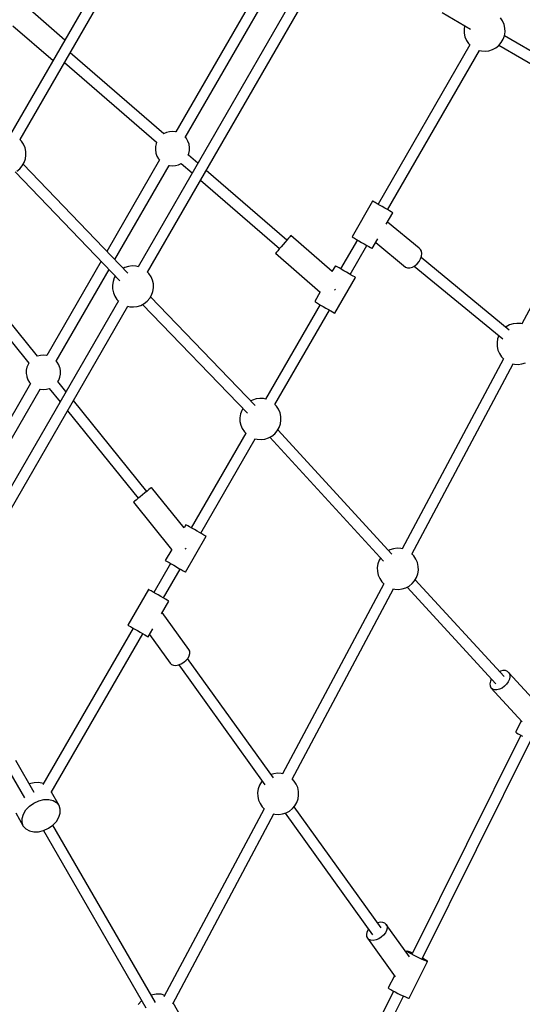
# Model space of a CAD drawing. Units: millimetres. Extents: x 215 to 9815, y 3105 to 12705.
# Drawn here: x 6295 to 7025, y 5360 to 6792 of the extents above; entities that cross this region are included whole.
import ezdxf

# ---------------------------------------------------------------- set-up
doc = ezdxf.new("R2010")
doc.units = ezdxf.units.MM
doc.layers.add('PV-1A5E', color=7, linetype='Continuous')

# ---------------------------------------------------------------- blocks, each defined once
blk = doc.blocks.new('*U1')
at = {"layer": 'PV-1A5E'}
for p, q in [((5803.9, 2690.1), (5580.8, 2303.7)), ((5594.6, 2295.7), (5817.7, 2682.1)), ((5985.2, 2591.3), (5821.1, 2307)), ((5834.9, 2299), (5999.1, 2583.2)), ((6026.3, 2561.7), (5766.1, 2111)), ((5780, 2103), (6040.2, 2553.7)), ((5659.8, 2440.5), (5601.4, 2491.1)), ((6208.2, 2480.5), (6249.8, 2456.5)), ((6296.3, 2468.2), (6293.3, 2472.8)), ((6298.5, 2463.1), (6296.3, 2468.2)), ((6299.6, 2457.8), (6298.5, 2463.1)), ((5584.1, 2461.1), (5642.5, 2410.6)), ((6241, 2461.4), (6240.2, 2455.9)), ((6240.2, 2455.9), (6240.3, 2450.4)), ((6240.3, 2450.4), (6241.5, 2445)), ((6241.1, 2461.5), (6241, 2461.4)), ((6299, 2446.8), (6299.8, 2452.2)), ((6299.8, 2452.2), (6299.6, 2457.8)), ((6241.5, 2445), (6243.7, 2439.9)), ((6243.7, 2439.9), (6246.7, 2435.4)), ((6246.7, 2435.4), (6249.1, 2432.9)), ((6290.8, 2432.6), (6294.4, 2436.8)), ((6294.4, 2436.8), (6297.1, 2441.6)), ((6297.1, 2441.6), (6299, 2446.8)), ((6477.5, 2343.5), (6298.9, 2446.6)), ((5803.7, 2304), (5667.5, 2421.9)), ((6248.7, 2433.3), (6115.1, 2201.8)), ((6129, 2193.8), (6262.6, 2425.3)), ((6262, 2425.4), (6265.4, 2424.6)), ((6265.4, 2424.6), (6270.9, 2424.2)), ((6270.9, 2424.2), (6276.4, 2424.9)), ((6276.4, 2424.9), (6281.6, 2426.6)), ((6281.6, 2426.6), (6286.5, 2429.2)), ((6286.5, 2429.2), (6290.8, 2432.6)), ((6290.9, 2432.8), (6469.5, 2329.7)), ((5659.4, 2407.8), (5793.2, 2291.9)), ((5807.5, 2305.9), (5803.4, 2303.9)), ((5811.8, 2307.2), (5807.5, 2305.9)), ((5816.3, 2307.6), (5811.8, 2307.2)), ((5820.8, 2307.1), (5816.3, 2307.6)), ((5821.1, 2307), (5820.8, 2307.1)), ((5596.6, 2293.6), (5594.2, 2296.1)), ((5599.7, 2289), (5596.6, 2293.6)), ((5793.2, 2291.9), (5792.3, 2289.8)), ((5803.4, 2303.9), (5803.4, 2303.9)), ((5836.5, 2297.2), (5834.9, 2299)), ((5838.7, 2293.3), (5836.5, 2297.2)), ((5840.3, 2289.1), (5838.7, 2293.3)), ((6471.5, 2304.3), (6324.4, 2027.8)), ((5601.8, 2283.9), (5599.7, 2289)), ((5603, 2278.5), (5601.8, 2283.9)), ((5603.2, 2273), (5603, 2278.5)), ((5791.4, 2285.5), (5791.3, 2281.1)), ((5791.3, 2281.1), (5792, 2276.7)), ((5792.3, 2289.8), (5791.4, 2285.5)), ((5792, 2276.7), (5792.2, 2276.1)), ((5840.1, 2275.3), (5841, 2279.7)), ((5840.4, 2288.4), (5840.3, 2289.1)), ((5841.1, 2284.1), (5840.4, 2288.4)), ((5841, 2279.7), (5841.1, 2284.1)), ((5597.7, 2257.6), (5600.5, 2262.4)), ((5600.5, 2262.4), (5602.3, 2267.6)), ((5602.3, 2267.6), (5603.2, 2273)), ((5797.5, 2266.1), (5720.8, 2133.2)), ((5792.2, 2276.1), (5793.7, 2271.8)), ((5793.7, 2271.8), (5796, 2267.9)), ((5796, 2267.9), (5797.5, 2266.1)), ((5839.2, 2273.1), (5840.1, 2275.3)), ((5852.9, 2261.4), (5839.3, 2273.2)), ((5587.5, 2248.7), (5739.7, 2090.4)), ((5589.9, 2250), (5594.2, 2253.4)), ((5594.2, 2253.4), (5597.7, 2257.6)), ((5751.1, 2101.7), (5599, 2259.8)), ((5732.3, 2121.2), (5811.3, 2258.1)), ((5811.2, 2258.1), (5811.7, 2258)), ((5811.7, 2258), (5816.2, 2257.6)), ((5816.2, 2257.6), (5820.6, 2258)), ((5820.6, 2258), (5825, 2259.2)), ((5825, 2259.2), (5828.8, 2261.1)), ((5828.8, 2261.1), (5844.8, 2247.3)), ((5982.4, 2149.3), (5865.2, 2250.7)), ((5857.1, 2236.6), (5971.9, 2137.2)), ((6107.3, 2206.3), (6077.3, 2154.3)), ((6107.6, 2206.1), (6107.3, 2206.3)), ((6108.9, 2205.4), (6107.6, 2206.1)), ((6111.1, 2204.2), (6108.9, 2205.4)), ((6114, 2202.5), (6111.1, 2204.2)), ((6117.4, 2200.5), (6114, 2202.5)), ((6121.2, 2198.3), (6117.4, 2200.5)), ((6125, 2196.1), (6121.2, 2198.3)), ((6128.7, 2194), (6125, 2196.1)), ((6131.9, 2192.2), (6128.7, 2194)), ((6134.4, 2190.7), (6131.9, 2192.2)), ((6136, 2189.7), (6134.4, 2190.7)), ((6127.1, 2172.6), (6136.7, 2189.3)), ((6136.7, 2189.3), (6136, 2189.7)), ((6174.8, 2138.1), (6128.9, 2175.8)), ((5982.7, 2149.6), (5980, 2146.5)), ((5985, 2152.3), (5982.7, 2149.6)), ((5986.8, 2154.3), (5985, 2152.3)), ((5987.9, 2155.6), (5986.8, 2154.3)), ((5988.3, 2156.1), (5987.9, 2155.6)), ((6048.4, 2104), (5988.3, 2156.1)), ((6085.1, 2149.9), (6060.8, 2107.7)), ((6077.3, 2154.3), (6077.6, 2154.2)), ((6077.6, 2154.2), (6078.9, 2153.4)), ((6078.9, 2153.4), (6081.1, 2152.2)), ((6081.1, 2152.2), (6084, 2150.5)), ((6084, 2150.5), (6087.4, 2148.5)), ((6087.4, 2148.5), (6091.2, 2146.3)), ((6106.7, 2137.4), (6114.9, 2151.6)), ((5969.3, 2134.1), (5967.5, 2132.1)), ((5971.6, 2136.8), (5969.3, 2134.1)), ((5974.2, 2139.9), (5971.6, 2136.8)), ((5977.1, 2143.2), (5974.2, 2139.9)), ((5980, 2146.5), (5977.1, 2143.2)), ((6074.7, 2099.7), (6099, 2141.9)), ((6091.2, 2146.3), (6095, 2144.1)), ((6095, 2144.1), (6098.7, 2142)), ((6098.7, 2142), (6101.9, 2140.2)), ((6101.9, 2140.2), (6104.4, 2138.7)), ((6104.4, 2138.7), (6106, 2137.8)), ((6106, 2137.8), (6106.7, 2137.4)), ((6111.8, 2146.1), (6155.3, 2110.4)), ((6177, 2136.2), (6174.8, 2138.1)), ((6178.4, 2133.4), (6177, 2136.2)), ((6178.9, 2130), (6178.4, 2133.4)), ((5619.9, 1980.8), (5499.1, 2130.2)), ((5712.4, 2118.8), (5633.4, 1981.9)), ((5966.4, 2130.8), (5966, 2130.4)), ((5966, 2130.4), (6031, 2074)), ((5967.5, 2132.1), (5966.4, 2130.8)), ((6174.8, 2118.6), (6177, 2122.4)), ((6177, 2122.4), (6178.4, 2126.3)), ((6305.9, 2018.9), (6177.7, 2124.2)), ((6178.4, 2126.3), (6178.9, 2130)), ((5490.6, 2115.4), (5607.5, 1970.7)), ((5647.2, 1973.8), (5724, 2106.8)), ((5747.1, 2109.7), (5744.6, 2108.4)), ((5752.3, 2111.4), (5747.1, 2109.7)), ((5757.8, 2112.1), (5752.3, 2111.4)), ((5763.3, 2111.7), (5757.8, 2112.1)), ((5766.7, 2110.9), (5763.3, 2111.7)), ((6053.1, 2112.2), (6048.2, 2103.8)), ((6054, 2111.7), (6053.1, 2112.2)), ((6055.8, 2110.6), (6054, 2111.7)), ((6058.4, 2109.1), (6055.8, 2110.6)), ((6061.7, 2107.2), (6058.4, 2109.1)), ((6065.4, 2105.1), (6061.7, 2107.2)), ((6069.2, 2102.9), (6065.4, 2105.1)), ((6155.3, 2110.4), (6158.1, 2109.4)), ((6158.1, 2109.4), (6161.5, 2109.4)), ((6161.5, 2109.4), (6165.1, 2110.5)), ((6165.1, 2110.5), (6168.6, 2112.4)), ((6167.6, 2111.9), (6296.7, 2005.9)), ((6168.6, 2112.4), (6172, 2115.2)), ((6172, 2115.2), (6174.8, 2118.6)), ((5731.6, 2094.7), (5729.8, 2089.5)), ((5733.1, 2097.3), (5731.6, 2094.7)), ((5782, 2100.9), (5779.6, 2103.5)), ((5785, 2096.4), (5782, 2100.9)), ((5787.2, 2091.3), (5785, 2096.4)), ((5788.4, 2085.9), (5787.2, 2091.3)), ((6052.4, 2043.3), (6082.4, 2095.3)), ((6073, 2100.7), (6069.2, 2102.9)), ((6076.3, 2098.8), (6073, 2100.7)), ((6079.1, 2097.1), (6076.3, 2098.8)), ((6081.2, 2096), (6079.1, 2097.1)), ((6082.3, 2095.3), (6081.2, 2096)), ((6082.4, 2095.3), (6082.3, 2095.3)), ((5729.8, 2089.5), (5728.9, 2084.1)), ((5728.9, 2084.1), (5729.1, 2078.6)), ((5729.1, 2078.6), (5730.3, 2073.2)), ((5787.7, 2074.9), (5788.5, 2080.4)), ((5788.5, 2080.4), (5788.4, 2085.9)), ((6052, 2076.9), (6052.7, 2077.8)), ((6052.7, 2077.8), (6053.4, 2078.5)), ((5737.5, 2061.4), (5479.6, 1614.7)), ((5730.3, 2073.2), (5732.4, 2068.1)), ((5732.4, 2068.1), (5735.5, 2063.5)), ((5735.5, 2063.5), (5737.9, 2061)), ((5779.5, 2060.8), (5783.1, 2065)), ((5783.1, 2065), (5785.9, 2069.7)), ((5936.5, 1909), (5784.4, 2067.1)), ((5785.9, 2069.7), (5787.7, 2074.9)), ((6031.2, 2074.2), (6023.1, 2060.2)), ((5491.4, 1603.2), (5751.3, 2053.4)), ((5750.8, 2053.6), (5754.1, 2052.7)), ((5754.1, 2052.7), (5759.6, 2052.4)), ((5759.6, 2052.4), (5765.1, 2053)), ((5765.1, 2053), (5770.4, 2054.7)), ((5770.4, 2054.7), (5775.2, 2057.3)), ((5772.8, 2056), (5925.1, 1897.8)), ((5775.2, 2057.3), (5779.5, 2060.8)), ((6030.8, 2055.8), (5951.5, 1918.4)), ((5965.3, 1910.4), (6044.7, 2047.8)), ((6023.1, 2060.2), (6024, 2059.7)), ((6024, 2059.7), (6025.8, 2058.7)), ((6025.8, 2058.7), (6028.4, 2057.1)), ((6028.4, 2057.1), (6031.7, 2055.2)), ((6031.7, 2055.2), (6035.4, 2053.1)), ((6035.4, 2053.1), (6039.2, 2050.9)), ((6039.2, 2050.9), (6043, 2048.7)), ((6043, 2048.7), (6046.3, 2046.8)), ((6046.3, 2046.8), (6049.1, 2045.2)), ((6049.1, 2045.2), (6051.2, 2044)), ((6051.2, 2044), (6052.3, 2043.4)), ((6052.3, 2043.4), (6052.4, 2043.3)), ((6301.5, 2023.7), (6300.8, 2023.1)), ((6306.4, 2026.3), (6301.5, 2023.7)), ((6311.6, 2027.9), (6306.4, 2026.3)), ((6317.1, 2028.6), (6311.6, 2027.9)), ((6322.6, 2028.3), (6317.1, 2028.6)), ((6324.6, 2027.8), (6322.6, 2028.3)), ((6289, 2006), (6288.2, 2000.6)), ((6290.7, 2010.8), (6289, 2006)), ((6288.2, 2000.6), (6288.4, 1995.1)), ((6288.4, 1995.1), (6289.5, 1989.7)), ((5619.8, 1980.8), (5619.7, 1980.7)), ((5624.1, 1982), (5619.8, 1980.8)), ((5628.6, 1982.4), (5624.1, 1982)), ((5633, 1982), (5628.6, 1982.4)), ((5633.4, 1981.9), (5633, 1982)), ((6297.5, 1977.2), (6150.4, 1700.7)), ((6289.5, 1989.7), (6291.7, 1984.6)), ((6291.7, 1984.6), (6294.7, 1980)), ((6294.7, 1980), (6298.1, 1976.5)), ((5604.6, 1964.7), (5603.7, 1960.3)), ((5606.3, 1968.8), (5604.6, 1964.7)), ((5607.5, 1970.7), (5606.3, 1968.8)), ((5648.7, 1972.1), (5647.2, 1973.9)), ((5651, 1968.2), (5648.7, 1972.1)), ((5652.6, 1964), (5651, 1968.2)), ((5652.7, 1963.3), (5652.6, 1964)), ((5653.4, 1958.9), (5652.7, 1963.3)), ((6164.5, 1693.2), (6311.6, 1969.7)), ((6310.7, 1969.9), (6313.4, 1969.2)), ((6313.4, 1969.2), (6318.9, 1968.9)), ((6318.9, 1968.9), (6324.4, 1969.6)), ((6324.4, 1969.6), (6329.6, 1971.2)), ((5603.7, 1960.3), (5603.6, 1955.9)), ((5603.6, 1955.9), (5604.3, 1951.6)), ((5604.3, 1951.6), (5604.5, 1950.9)), ((5604.5, 1950.9), (5606, 1946.7)), ((5650.8, 1946.1), (5652.4, 1950.2)), ((5652.4, 1950.2), (5653.3, 1954.5)), ((5653.3, 1954.5), (5653.4, 1958.9)), ((5609.8, 1941), (5445.6, 1656.7)), ((5459.5, 1648.8), (5623.6, 1933)), ((5606, 1946.7), (5608.3, 1942.8)), ((5608.3, 1942.8), (5609.8, 1941)), ((5623.5, 1933), (5624, 1932.9)), ((5624, 1932.9), (5628.5, 1932.4)), ((5628.5, 1932.4), (5632.9, 1932.9)), ((5632.9, 1932.9), (5637.1, 1934.1)), ((5637.1, 1934.1), (5652.8, 1914.7)), ((5649.5, 1944), (5650.8, 1946.1)), ((5661.3, 1929.5), (5649.5, 1944.1)), ((5937.7, 1918.8), (5932.4, 1917.1)), ((5943.2, 1919.4), (5937.7, 1918.8)), ((5948.7, 1919.1), (5943.2, 1919.4)), ((5952, 1918.3), (5948.7, 1919.1)), ((5778.8, 1784.2), (5672.1, 1916.2)), ((5918.5, 1904.7), (5916.9, 1902.1)), ((5932.4, 1917.1), (5930, 1915.8)), ((5967.4, 1908.3), (5964.9, 1910.8)), ((5970.4, 1903.7), (5967.4, 1908.3)), ((5663.6, 1901.4), (5766.4, 1774.2)), ((5915.1, 1896.9), (5914.3, 1891.4)), ((5914.3, 1891.4), (5914.4, 1885.9)), ((5916.9, 1902.1), (5915.1, 1896.9)), ((5972.6, 1898.6), (5970.4, 1903.7)), ((5973.7, 1893.3), (5972.6, 1898.6)), ((5973.9, 1887.8), (5973.7, 1893.3)), ((5914.4, 1885.9), (5915.6, 1880.5)), ((5915.6, 1880.5), (5917.8, 1875.5)), ((5917.8, 1875.5), (5920.8, 1870.9)), ((5968.5, 1872.3), (5971.2, 1877.1)), ((5971.2, 1877.1), (5973.1, 1882.3)), ((5973.1, 1882.3), (5973.9, 1887.8)), ((5922.8, 1868.8), (5843.5, 1731.4)), ((5920.8, 1870.9), (5923.2, 1868.4)), ((5950.5, 1860.4), (5955.7, 1862.1)), ((5955.7, 1862.1), (5960.6, 1864.7)), ((5957.6, 1863.1), (6123.1, 1682.6)), ((5960.6, 1864.7), (5964.9, 1868.1)), ((5964.9, 1868.1), (5968.5, 1872.3)), ((6135.2, 1693), (5969.4, 1873.9)), ((5857.4, 1723.4), (5936.7, 1860.8)), ((5936.1, 1860.9), (5939.5, 1860.1)), ((5939.5, 1860.1), (5945, 1859.7)), ((5945, 1859.7), (5950.5, 1860.4)), ((5785.4, 1789.5), (5784, 1788.5)), ((5785.8, 1789.9), (5785.4, 1789.5)), ((5833.2, 1731.3), (5785.8, 1789.9)), ((5769.2, 1776.4), (5766, 1773.9)), ((5772.6, 1779.2), (5769.2, 1776.4)), ((5776, 1782), (5772.6, 1779.2)), ((5779.2, 1784.5), (5776, 1782)), ((5781.9, 1786.8), (5779.2, 1784.5)), ((5784, 1788.5), (5781.9, 1786.8)), ((5759.8, 1768.9), (5759.4, 1768.5)), ((5759.4, 1768.5), (5815, 1699.7)), ((5761.1, 1769.9), (5759.8, 1768.9)), ((5763.2, 1771.6), (5761.1, 1769.9)), ((5766, 1773.9), (5763.2, 1771.6)), ((5835.8, 1735.9), (5833, 1731.1)), ((5836.7, 1735.4), (5835.8, 1735.9)), ((5838.5, 1734.3), (5836.7, 1735.4)), ((5841.2, 1732.8), (5838.5, 1734.3)), ((5844.4, 1730.9), (5841.2, 1732.8)), ((5835.1, 1667), (5865.1, 1719)), ((5848.1, 1728.8), (5844.4, 1730.9)), ((5852, 1726.5), (5848.1, 1728.8)), ((5855.7, 1724.4), (5852, 1726.5)), ((5859.1, 1722.4), (5855.7, 1724.4)), ((5861.9, 1720.8), (5859.1, 1722.4)), ((5863.9, 1719.7), (5861.9, 1720.8)), ((5865, 1719), (5863.9, 1719.7)), ((5865.1, 1719), (5865, 1719)), ((5815.1, 1700), (5805.8, 1683.9)), ((5834.6, 1700.7), (5835.5, 1701.4)), ((5835.5, 1701.4), (5836.2, 1702)), ((6132.3, 1699.1), (6130.5, 1698.2)), ((6137.6, 1700.8), (6132.3, 1699.1)), ((6143, 1701.5), (6137.6, 1700.8)), ((6148.5, 1701.2), (6143, 1701.5)), ((6150.6, 1700.6), (6148.5, 1701.2)), ((6167.2, 1690.4), (6164.3, 1693.4)), ((6170.3, 1685.8), (6167.2, 1690.4)), ((5813.5, 1679.4), (5789.2, 1637.3)), ((5805.8, 1683.9), (5806.7, 1683.4)), ((5806.7, 1683.4), (5808.5, 1682.3)), ((5808.5, 1682.3), (5811.2, 1680.8)), ((5811.2, 1680.8), (5814.4, 1678.9)), ((5814.4, 1678.9), (5818.1, 1676.8)), ((5818.1, 1676.8), (5822, 1674.6)), ((6115, 1678.9), (6114.1, 1673.5)), ((6116.8, 1684.1), (6115, 1678.9)), ((6118.7, 1687.4), (6116.8, 1684.1)), ((6172.4, 1680.7), (6170.3, 1685.8)), ((6173.6, 1675.3), (6172.4, 1680.7)), ((6173.8, 1669.8), (6173.6, 1675.3)), ((5803.1, 1629.3), (5827.4, 1671.4)), ((5822, 1674.6), (5825.7, 1672.4)), ((5825.7, 1672.4), (5829.1, 1670.5)), ((5829.1, 1670.5), (5831.9, 1668.9)), ((5831.9, 1668.9), (5833.9, 1667.7)), ((5833.9, 1667.7), (5835, 1667.1)), ((5835, 1667.1), (5835.1, 1667)), ((6114.1, 1673.5), (6114.3, 1668)), ((6114.3, 1668), (6115.5, 1662.6)), ((6115.5, 1662.6), (6117.6, 1657.5)), ((6171.1, 1659.1), (6172.9, 1664.3)), ((6172.9, 1664.3), (6173.8, 1669.8)), ((6123.4, 1650.1), (5976.3, 1373.6)), ((6117.6, 1657.5), (6120.7, 1652.9)), ((6120.7, 1652.9), (6124.1, 1649.4)), ((6155.6, 1644.1), (6160.4, 1646.7)), ((6160.4, 1646.7), (6164.7, 1650.2)), ((6164.7, 1650.2), (6168.3, 1654.4)), ((6168.3, 1654.4), (6171.1, 1659.1)), ((6298.4, 1515), (6169.2, 1655.9)), ((5781.4, 1641.8), (5751.4, 1589.9)), ((5781.7, 1641.6), (5781.4, 1641.8)), ((5783, 1640.9), (5781.7, 1641.6)), ((5785.2, 1639.7), (5783, 1640.9)), ((5788.1, 1638), (5785.2, 1639.7)), ((5791.5, 1636), (5788.1, 1638)), ((5795.3, 1633.8), (5791.5, 1636)), ((5799.1, 1631.6), (5795.3, 1633.8)), ((5990.4, 1366.1), (6137.5, 1642.6)), ((6136.6, 1642.8), (6139.4, 1642.1)), ((6139.4, 1642.1), (6144.9, 1641.8)), ((6144.9, 1641.8), (6150.3, 1642.5)), ((6150.3, 1642.5), (6155.6, 1644.1)), ((6157.4, 1645.1), (6286.3, 1504.5)), ((5802.8, 1629.5), (5799.1, 1631.6)), ((5800.1, 1606.3), (5810.8, 1624.8)), ((5805.9, 1627.7), (5802.8, 1629.5)), ((5808.4, 1626.2), (5805.9, 1627.7)), ((5810.1, 1625.3), (5808.4, 1626.2)), ((5810.8, 1624.8), (5810.1, 1625.3)), ((5840.1, 1554.4), (5801.3, 1608.4)), ((5751.4, 1589.9), (5751.7, 1589.7)), ((5751.7, 1589.7), (5753, 1589)), ((5759.2, 1585.4), (5627.9, 1357.9)), ((5639.7, 1346.4), (5773.1, 1577.4)), ((5753, 1589), (5755.2, 1587.7)), ((5755.2, 1587.7), (5758.1, 1586)), ((5758.1, 1586), (5761.5, 1584)), ((5761.5, 1584), (5765.3, 1581.8)), ((5765.3, 1581.8), (5769.1, 1579.6)), ((5769.1, 1579.6), (5772.8, 1577.5)), ((5772.8, 1577.5), (5775.9, 1575.7)), ((5775.9, 1575.7), (5778.4, 1574.3)), ((5780.8, 1572.9), (5787.5, 1584.4)), ((5782.7, 1576.1), (5812.7, 1534.3)), ((5778.4, 1574.3), (5780.1, 1573.3)), ((5780.1, 1573.3), (5780.8, 1572.9)), ((5841.3, 1551.9), (5840.1, 1554.4)), ((5840.6, 1545.4), (5841.5, 1548.8)), ((5841.5, 1548.8), (5841.3, 1551.9)), ((5812.7, 1534.3), (5814.8, 1532.4)), ((5814.8, 1532.4), (5817.7, 1531.4)), ((5821.3, 1531.2), (5825.1, 1531.9)), ((5825.1, 1531.9), (5829.1, 1533.5)), ((5825.4, 1532), (5950.7, 1357.6)), ((5829.1, 1533.5), (5832.8, 1535.8)), ((5832.8, 1535.8), (5836.2, 1538.7)), ((5836.2, 1538.7), (5838.8, 1542)), ((5963, 1367.7), (5838.3, 1541.4)), ((5838.8, 1542), (5840.6, 1545.4)), ((5817.7, 1531.4), (5821.3, 1531.2)), ((6293.1, 1522.9), (6291.8, 1522.3)), ((6296.8, 1523.8), (6293.1, 1522.9)), ((6300.3, 1523.7), (6296.8, 1523.8)), ((6303.2, 1522.6), (6300.3, 1523.7)), ((6305.3, 1520.7), (6303.2, 1522.6)), ((6305.3, 1520.7), (6306.6, 1518.1)), ((6345.1, 1477.3), (6305.3, 1520.7)), ((6306.6, 1518.1), (6306.9, 1514.9)), ((6278.5, 1508.2), (6277.8, 1504.7)), ((6277.8, 1504.7), (6278.1, 1501.4)), ((6279.9, 1511.5), (6278.5, 1508.2)), ((6302.2, 1504.1), (6299.1, 1501)), ((6304.6, 1507.6), (6302.2, 1504.1)), ((6306.3, 1511.3), (6304.6, 1507.6)), ((6306.9, 1514.9), (6306.3, 1511.3)), ((6278.1, 1501.4), (6279.4, 1498.8)), ((6281.6, 1496.9), (6279.4, 1498.8)), ((6279.4, 1498.8), (6324.7, 1449.4)), ((6284.5, 1495.9), (6281.6, 1496.9)), ((6287.9, 1495.8), (6284.5, 1495.9)), ((6291.7, 1496.7), (6287.9, 1495.8)), ((6295.5, 1498.4), (6291.7, 1496.7)), ((6299.1, 1501), (6295.5, 1498.4)), ((6323.4, 1450.8), (6315.3, 1434.5)), ((6315.3, 1434.5), (6315.5, 1434.1)), ((6315.5, 1434.1), (6316.7, 1433.3)), ((6316.7, 1433.3), (6318.8, 1432)), ((6318.8, 1432), (6321.8, 1430.3)), ((6322.9, 1429.7), (6164.9, 1112.1)), ((6179.1, 1104.9), (6337.2, 1422.6)), ((6321.8, 1430.3), (6325.3, 1428.4)), ((5615, 1346.7), (5588.2, 1393)), ((5574.4, 1385), (5601.1, 1338.7)), ((5969, 1374.4), (5963.5, 1373.7)), ((5974.5, 1374), (5969, 1374.4)), ((5614.9, 1360.7), (5607.8, 1359)), ((5622, 1360.9), (5614.9, 1360.7)), ((5628.3, 1359.5), (5622, 1360.9)), ((5945.5, 1361.8), (5942.8, 1357)), ((5946.7, 1363.2), (5945.5, 1361.8)), ((5963.5, 1373.7), (5959.6, 1372.5)), ((5976.5, 1373.5), (5974.5, 1374)), ((5993.2, 1363.2), (5990.2, 1366.3)), ((5996.2, 1358.6), (5993.2, 1363.2)), ((5628.7, 1359.3), (5628.3, 1359.5)), ((5651.3, 1327.8), (5640.1, 1347.1)), ((5940.9, 1351.8), (5940.1, 1346.4)), ((5940.1, 1346.4), (5940.2, 1340.8)), ((5942.8, 1357), (5940.9, 1351.8)), ((5998.4, 1353.6), (5996.2, 1358.6)), ((5999.5, 1348.2), (5998.4, 1353.6)), ((5999.7, 1342.7), (5999.5, 1348.2)), ((5614.7, 1331), (5621.8, 1334.3)), ((5621.8, 1334.3), (5629.1, 1336.1)), ((5629.1, 1336.1), (5636.2, 1336.3)), ((5636.2, 1336.3), (5642.5, 1334.9)), ((5642.5, 1334.9), (5647.7, 1332)), ((5647.7, 1332), (5651.3, 1327.8)), ((5940.2, 1340.8), (5941.4, 1335.5)), ((5941.4, 1335.5), (5943.6, 1330.4)), ((5994.3, 1327.3), (5997, 1332)), ((5997, 1332), (5998.9, 1337.2)), ((5998.9, 1337.2), (5999.7, 1342.7)), ((5588.2, 1317.1), (5599.3, 1297.8)), ((5599.5, 1315.1), (5603.2, 1321.1)), ((5603.2, 1321.1), (5608.4, 1326.5)), ((5608.4, 1326.5), (5614.7, 1331)), ((5653.1, 1322.5), (5651.3, 1327.8)), ((5653.1, 1316.6), (5653.1, 1322.5)), ((5949.4, 1323), (5803.7, 1049.3)), ((5943.6, 1330.4), (5946.6, 1325.8)), ((5946.6, 1325.8), (5950, 1322.3)), ((5976.3, 1315.3), (5981.5, 1317)), ((5981.5, 1317), (5986.4, 1319.6)), ((5986.4, 1319.6), (5990.7, 1323.1)), ((5990.7, 1323.1), (5994.3, 1327.3)), ((6119.6, 1149.7), (5993.1, 1325.9)), ((5597.5, 1308.9), (5599.5, 1315.1)), ((5597.5, 1303), (5597.5, 1308.9)), ((5599.3, 1297.8), (5597.5, 1303)), ((5642.2, 1299), (5647.4, 1304.5)), ((5647.4, 1304.5), (5651.1, 1310.5)), ((5651.1, 1310.5), (5653.1, 1316.6)), ((5816.6, 1039.4), (5963.5, 1315.5)), ((5962.5, 1315.7), (5965.3, 1315)), ((5965.3, 1315), (5970.8, 1314.7)), ((5970.8, 1314.7), (5976.3, 1315.3)), ((5980.2, 1316.6), (6107.2, 1139.6)), ((5599.3, 1297.8), (5602.9, 1293.6)), ((5602.9, 1293.6), (5608.1, 1290.7)), ((5608.1, 1290.7), (5614.4, 1289.3)), ((5614.4, 1289.3), (5621.4, 1289.5)), ((5621.4, 1289.5), (5628.8, 1291.3)), ((5628.5, 1291.2), (5777.5, 1033.2)), ((5628.8, 1291.3), (5635.8, 1294.5)), ((5635.8, 1294.5), (5642.2, 1299)), ((5791.3, 1041.2), (5642.4, 1299.2)), ((6100.9, 1147), (6099.1, 1143.6)), ((6101.5, 1147.7), (6100.9, 1147)), ((6114.7, 1157.1), (6114.4, 1157)), ((6118.5, 1157.8), (6114.7, 1157.1)), ((6122, 1157.6), (6118.5, 1157.8)), ((6125, 1156.6), (6122, 1157.6)), ((6127.1, 1154.7), (6125, 1156.6)), ((6127.7, 1145.7), (6125.9, 1142.3)), ((6127.1, 1154.7), (6128.3, 1152.2)), ((6161.1, 1107.5), (6127.1, 1154.7)), ((6128.5, 1149.1), (6127.7, 1145.7)), ((6128.3, 1152.2), (6128.5, 1149.1)), ((6099.1, 1143.6), (6098.3, 1140.2)), ((6098.3, 1140.2), (6098.5, 1137.2)), ((6098.5, 1137.2), (6099.7, 1134.6)), ((6101.9, 1132.7), (6099.7, 1134.6)), ((6099.7, 1134.6), (6140.1, 1078.4)), ((6104.8, 1131.7), (6101.9, 1132.7)), ((6108.3, 1131.5), (6104.8, 1131.7)), ((6112.2, 1132.2), (6108.3, 1131.5)), ((6116.1, 1133.8), (6112.2, 1132.2)), ((6119.9, 1136.1), (6116.1, 1133.8)), ((6123.2, 1139), (6119.9, 1136.1)), ((6125.9, 1142.3), (6123.2, 1139)), ((6156.8, 1116.1), (6156, 1114.5)), ((6157, 1115.7), (6156.8, 1116.1)), ((6157.7, 1116), (6156.8, 1116.1)), ((6158.2, 1114.9), (6157, 1115.7)), ((6159.5, 1115.3), (6157.7, 1116)), ((6160.4, 1113.6), (6158.2, 1114.9)), ((6162.2, 1114.2), (6159.5, 1115.3)), ((6163.3, 1112), (6160.4, 1113.6)), ((6165.2, 1112.8), (6162.2, 1114.2)), ((6166.8, 1110.1), (6163.3, 1112)), ((6170.7, 1108.1), (6166.8, 1110.1)), ((6174.7, 1106.1), (6170.7, 1108.1)), ((6178.5, 1104.3), (6174.7, 1106.1)), ((6181.8, 1102.8), (6178.5, 1104.3)), ((6180.7, 1105), (6179.5, 1105.7)), ((6183.6, 1103.4), (6180.7, 1105)), ((6184.5, 1101.7), (6181.8, 1102.8)), ((6185.8, 1102.1), (6183.6, 1103.4)), ((6160.5, 1047.3), (6187.2, 1100.9)), ((6186.3, 1101), (6184.5, 1101.7)), ((6187, 1101.3), (6185.8, 1102.1)), ((6187.2, 1100.9), (6186.3, 1101)), ((6187.2, 1100.9), (6187, 1101.3)), ((6138.9, 1080.1), (6130.1, 1062.5)), ((6130.1, 1062.5), (6130.3, 1062.1)), ((6130.3, 1062.1), (6131.5, 1061.3)), ((6131.5, 1061.3), (6133.7, 1060)), ((6133.7, 1060), (6136.6, 1058.3)), ((5792.4, 1053.3), (5785.2, 1051.8)), ((5799.7, 1053.1), (5792.4, 1053.3)), ((5805, 1051.6), (5799.7, 1053.1)), ((6137.8, 1057.7), (6051.4, 884.1)), ((6065.7, 877), (6152.1, 1050.6)), ((6136.6, 1058.3), (6140.1, 1056.5)), ((6140.1, 1056.5), (6144, 1054.5)), ((6144, 1054.5), (6148, 1052.5)), ((6148, 1052.5), (6151.8, 1050.7)), ((6151.8, 1050.7), (6155.1, 1049.2)), ((6155.1, 1049.2), (6157.8, 1048.1)), ((6157.8, 1048.1), (6159.6, 1047.4)), ((6159.6, 1047.4), (6160.5, 1047.3)), ((5771.4, 1043.8), (5766.4, 1038.3)), ((5827.9, 1021.8), (5817.2, 1040.5))]:
    blk.add_line(p, q, dxfattribs=at)
blk = doc.blocks.new('211')
blk.add_circle((4314.5, 3583.1), 4800)
at = {"layer": 'PV-1A5E'}
blk.add_blockref('*U1', (0, 0), dxfattribs=at)

msp = doc.modelspace()

# ---------------------------------------------------------------- block references
msp.add_blockref('211', (700.5, 4321.7))

doc.saveas('drawing.dxf')
